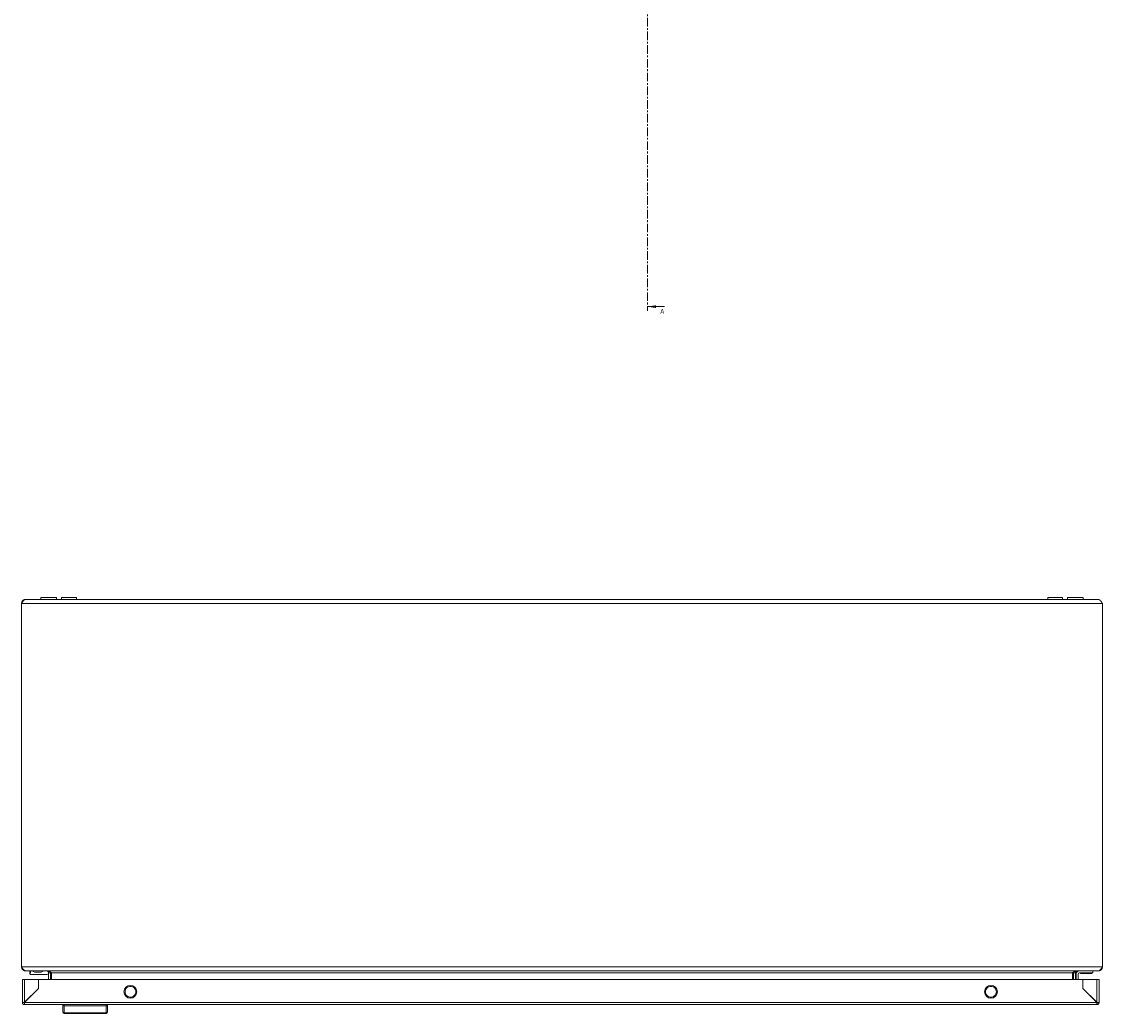
# Model space of a CAD drawing. Units: millimetres. Extents: x 9066 to 17828, y 565 to 5545.
# Drawn here: x 11038 to 11838, y 565 to 1299 of the extents above; entities that cross this region are included whole.
import ezdxf

# ---------------------------------------------------------------- set-up
doc = ezdxf.new("R2010")
doc.units = ezdxf.units.MM
doc.linetypes.add('CENTER', pattern=[10.16, 6.35, -1.27, 1.27, -1.27])
doc.styles.add('SLDTEXTSTYLE0', font='TXT', dxfattribs={"width": 0.75})

msp = doc.modelspace()

# ---------------------------------------------------------------- linework, layer by layer
at = {"color": 7, "linetype": 'CENTER', "lineweight": 0}
msp.add_line((11500.88, 2571.68), (11500.88, 1084.91), dxfattribs=at)
at = {"color": 7, "linetype": 'Continuous', "lineweight": 0}
msp.add_line((11513.58, 1087.91), (11500.88, 1087.91), dxfattribs=at)
at = {"color": 7, "linetype": 'Continuous', "lineweight": 15}
for p, q in [((11051.86, 872.65), (11051.86, 871.15)), ((11051.86, 872.65), (11051.86, 871.15)), ((11063.36, 872.65), (11051.86, 872.65)), ((11063.36, 871.15), (11063.36, 872.65)), ((11067.11, 872.65), (11067.11, 871.15)), ((11072.61, 872.65), (11067.11, 872.65)), ((11078.11, 872.65), (11072.61, 872.65)), ((11078.11, 871.15), (11078.11, 872.65)), ((11797.11, 872.65), (11797.11, 871.15)), ((11808.11, 872.65), (11797.11, 872.65)), ((11808.11, 871.15), (11808.11, 872.65)), ((11811.86, 872.65), (11811.86, 871.15)), ((11811.86, 872.65), (11811.86, 871.15)), ((11823.36, 872.65), (11811.86, 872.65)), ((11823.36, 871.15), (11823.36, 872.65)), ((11037.61, 868.15), (11837.61, 868.15)), ((11037.61, 868.15), (11037.61, 599.15)), ((11834.61, 871.15), (11040.61, 871.15)), ((11837.61, 868.15), (11837.61, 599.15)), ((11837.61, 599.15), (11037.61, 599.15)), ((11040.61, 596.15), (11040.68, 596.15)), ((11040.68, 596.15), (11834.54, 596.15)), ((11043.79, 596.15), (11043.79, 593.97)), ((11043.79, 593.97), (11043.95, 593.97)), ((11056.36, 593.47), (11044.38, 593.47)), ((11045.11, 596.15), (11047.11, 595.15)), ((11047.61, 595.15), (11051.61, 595.15)), ((11052.11, 595.15), (11054.11, 596.15)), ((11059.11, 594.65), (11057.61, 594.65)), ((11057.61, 589.69), (11057.61, 594.65)), ((11058.99, 595.27), (11059.11, 594.65)), ((11059.11, 589.69), (11059.11, 594.65)), ((11815.4, 594.65), (11059.81, 594.65)), ((11059.81, 589.69), (11059.81, 594.65)), ((11815.4, 589.69), (11815.4, 594.65)), ((11816.11, 594.65), (11816.23, 595.28)), ((11817.61, 594.65), (11816.11, 594.65)), ((11816.11, 594.65), (11816.11, 589.69)), ((11817.61, 589.69), (11817.61, 594.65)), ((11818.11, 593.65), (11818.11, 589.69)), ((11819.61, 589.69), (11819.61, 593.65)), ((11820.61, 594.65), (11830.61, 594.65)), ((11821.41, 594.65), (11821.41, 594.15)), ((11829.81, 594.15), (11821.41, 594.15)), ((11829.81, 594.15), (11829.81, 594.65)), ((11830.61, 596.15), (11830.61, 594.65)), ((11834.61, 596.15), (11834.54, 596.15)), ((11038.14, 589.69), (11038.14, 572.79)), ((11039.74, 572.89), (11039.74, 589.69)), ((11039.74, 589.69), (11050.04, 589.69)), ((11050.04, 589.69), (11050.04, 583.19)), ((11050.14, 583.19), (11050.14, 589.69)), ((11050.14, 589.69), (11823.14, 589.69)), ((11823.14, 589.69), (11823.14, 583.19)), ((11823.24, 589.69), (11823.24, 583.19)), ((11833.54, 589.69), (11823.24, 589.69)), ((11833.54, 589.69), (11833.54, 572.89)), ((11835.14, 572.79), (11835.14, 589.69)), ((11039.74, 572.79), (11050.14, 583.19)), ((11050.04, 583.19), (11039.74, 572.89)), ((11823.14, 583.19), (11833.54, 572.79)), ((11823.24, 583.19), (11833.54, 572.89)), ((11825.66, 580.75), (11825.53, 580.89)), ((11825.67, 580.75), (11825.57, 580.75)), ((11827.07, 579.25), (11827.17, 579.25)), ((11038.14, 572.79), (11039.64, 572.79)), ((11039.64, 572.69), (11039.64, 571.19)), ((11039.74, 571.19), (11039.64, 571.19)), ((11833.54, 572.79), (11039.74, 572.79)), ((11039.74, 571.19), (11833.54, 571.19)), ((11068.14, 571.19), (11068.14, 570.39)), ((11069.14, 571.19), (11069.14, 570.19)), ((11069.14, 570.19), (11069.14, 565.08)), ((11069.14, 570.19), (11100.14, 570.19)), ((11100.14, 571.19), (11100.14, 570.19)), ((11100.14, 570.19), (11100.14, 565.08)), ((11101.14, 570.39), (11101.14, 571.19)), ((11832.14, 574.19), (11832.14, 574.29)), ((11833.24, 573.19), (11833.14, 573.19)), ((11833.64, 571.19), (11833.54, 571.19)), ((11833.64, 572.69), (11833.64, 571.19)), ((11069.14, 565.08), (11100.14, 565.08)), ((11069.14, 565.08), (11069.14, 564.69)), ((11100.14, 564.69), (11069.14, 564.69)), ((11100.14, 564.69), (11100.14, 565.08))]:
    msp.add_line(p, q, dxfattribs=at)
for centre in [(11118.14, 580.69), (11755.14, 580.69)]:
    msp.add_circle(centre, 4.75, dxfattribs=at)
for centre, radius, start, end in [((11044.29, 593.97), 0.5, 180, 270), ((11065.89, 563.97), 31, 105.49829, 107.89655), ((11065.89, 563.97), 31, 101.16723, 102.63989), ((11820.61, 593.65), 2.5, 90, 180), ((11820.61, 593.65), 1, 90, 180), ((11100.29, 568.37), 1, 327.76688, 0), ((11069.1, 566.04), 0.963, 182.44409, 272.25146), ((11069.14, 565.69), 1, 180, 270), ((11100.17, 566.04), 0.963, 267.74854, 357.55591), ((11100.14, 565.69), 1, 270, 0)]:
    msp.add_arc(centre, radius, start, end, dxfattribs=at)
at = {"color": 8, "linetype": 'Continuous', "lineweight": 15}
msp.add_arc((11100.42, 568.69), 0.869, 325.36074, 359.81071, dxfattribs=at)
at = {"color": 7, "linetype": 'Continuous', "lineweight": 15}
msp.add_ellipse((11066.79, 591.97), major_axis=(23, 0), ratio=0.75, start_param=2.900162, end_param=3.025389, dxfattribs=at)
for points, knots in [([(11037.61, 868.15), (11037.62, 868.18), (11037.64, 868.21), (11037.66, 868.23), (11037.68, 868.26), (11037.69, 868.29), (11037.71, 868.31), (11037.73, 868.34), (11037.74, 868.37), (11037.76, 868.4), (11037.78, 868.42), (11037.8, 868.45), (11037.81, 868.48), (11037.83, 868.5), (11037.85, 868.53), (11037.87, 868.56), (11037.88, 868.58), (11037.9, 868.61), (11037.92, 868.64), (11037.93, 868.66), (11037.95, 868.69), (11037.97, 868.72), (11037.99, 868.74), (11038, 868.77), (11038.02, 868.8), (11038.04, 868.82), (11038.06, 868.85), (11038.07, 868.88), (11038.08, 868.89), (11038.09, 868.9), (11038.1, 868.92), (11038.12, 868.94), (11038.13, 868.97), (11038.15, 868.99), (11038.17, 869.02), (11038.18, 869.05), (11038.2, 869.07), (11038.22, 869.1), (11038.24, 869.12), (11038.25, 869.15), (11038.27, 869.17), (11038.29, 869.2), (11038.31, 869.23), (11038.31, 869.24), (11038.32, 869.25), (11038.33, 869.26), (11038.35, 869.29), (11038.37, 869.31), (11038.38, 869.34), (11038.4, 869.36), (11038.42, 869.39), (11038.44, 869.41), (11038.45, 869.44), (11038.47, 869.46), (11038.49, 869.49), (11038.5, 869.51), (11038.52, 869.53), (11038.54, 869.56), (11038.56, 869.58), (11038.57, 869.61), (11038.59, 869.63), (11038.6, 869.64), (11038.61, 869.65), (11038.62, 869.67), (11038.63, 869.69), (11038.65, 869.71), (11038.67, 869.73), (11038.69, 869.76), (11038.7, 869.78), (11038.72, 869.8), (11038.74, 869.83), (11038.75, 869.85), (11038.77, 869.87), (11038.79, 869.89), (11038.81, 869.91), (11038.82, 869.94), (11038.83, 869.95), (11038.84, 869.96), (11038.85, 869.97), (11038.87, 869.99), (11038.88, 870.01), (11038.9, 870.03), (11038.92, 870.05), (11038.94, 870.08), (11038.95, 870.1), (11038.97, 870.12), (11038.99, 870.14), (11039.01, 870.16), (11039.02, 870.18), (11039.04, 870.2), (11039.06, 870.22), (11039.07, 870.23), (11039.07, 870.24), (11039.08, 870.25), (11039.1, 870.27), (11039.12, 870.28), (11039.13, 870.3), (11039.15, 870.32), (11039.17, 870.34), (11039.19, 870.36), (11039.2, 870.38), (11039.22, 870.4), (11039.24, 870.41), (11039.26, 870.43), (11039.27, 870.45), (11039.29, 870.47), (11039.3, 870.47), (11039.31, 870.48), (11039.32, 870.49), (11039.33, 870.51), (11039.35, 870.53), (11039.37, 870.54), (11039.38, 870.56), (11039.4, 870.57), (11039.42, 870.59), (11039.44, 870.61), (11039.45, 870.62), (11039.47, 870.64), (11039.49, 870.65), (11039.51, 870.67), (11039.52, 870.68), (11039.54, 870.7), (11039.56, 870.71), (11039.57, 870.72), (11039.58, 870.73), (11039.59, 870.74), (11039.6, 870.74), (11039.62, 870.76), (11039.64, 870.77), (11039.65, 870.78), (11039.67, 870.8), (11039.69, 870.81), (11039.7, 870.82), (11039.72, 870.84), (11039.74, 870.85), (11039.76, 870.86), (11039.77, 870.87), (11039.79, 870.88), (11039.81, 870.89), (11039.82, 870.9), (11039.83, 870.9), (11039.83, 870.91), (11039.85, 870.92), (11039.87, 870.93), (11039.89, 870.94), (11039.9, 870.95), (11039.92, 870.96), (11039.94, 870.97), (11039.95, 870.98), (11039.97, 870.99), (11039.99, 871), (11040.01, 871), (11040.02, 871.01), (11040.04, 871.02), (11040.05, 871.02), (11040.06, 871.03), (11040.07, 871.03), (11040.08, 871.04), (11040.1, 871.05), (11040.12, 871.05), (11040.14, 871.06), (11040.15, 871.07), (11040.17, 871.07), (11040.19, 871.08), (11040.21, 871.09), (11040.22, 871.09), (11040.24, 871.1), (11040.26, 871.1), (11040.27, 871.11), (11040.28, 871.11), (11040.29, 871.11), (11040.3, 871.11), (11040.32, 871.12), (11040.33, 871.12), (11040.35, 871.12), (11040.37, 871.13), (11040.39, 871.13), (11040.4, 871.13), (11040.42, 871.14), (11040.44, 871.14), (11040.46, 871.14), (11040.47, 871.14), (11040.49, 871.15), (11040.51, 871.15), (11040.52, 871.15), (11040.54, 871.15), (11040.56, 871.15), (11040.57, 871.15), (11040.59, 871.15), (11040.61, 871.15)], [0, 0, 0, 0, 0.000096457, 0.000096457, 0.000096457, 0.000192914, 0.000192914, 0.000192914, 0.000289371, 0.000289371, 0.000289371, 0.000385827, 0.000385827, 0.000385827, 0.000482284, 0.000482284, 0.000482284, 0.000578741, 0.000578741, 0.000578741, 0.000675198, 0.000675198, 0.000675198, 0.000771655, 0.000771655, 0.000771655, 0.000868112, 0.000868112, 0.000868112, 0.000916335, 0.000916335, 0.000916335, 0.001012792, 0.001012792, 0.001012792, 0.001109249, 0.001109249, 0.001109249, 0.001205706, 0.001205706, 0.001205706, 0.001302163, 0.001302163, 0.001302163, 0.001350386, 0.001350386, 0.001350386, 0.001446843, 0.001446843, 0.001446843, 0.0015433, 0.0015433, 0.0015433, 0.001639757, 0.001639757, 0.001639757, 0.001736214, 0.001736214, 0.001736214, 0.001832671, 0.001832671, 0.001832671, 0.001880894, 0.001880894, 0.001880894, 0.001977351, 0.001977351, 0.001977351, 0.002073808, 0.002073808, 0.002073808, 0.002170265, 0.002170265, 0.002170265, 0.002266722, 0.002266722, 0.002266722, 0.002314945, 0.002314945, 0.002314945, 0.002411402, 0.002411402, 0.002411402, 0.002507859, 0.002507859, 0.002507859, 0.002604316, 0.002604316, 0.002604316, 0.002700773, 0.002700773, 0.002700773, 0.002748996, 0.002748996, 0.002748996, 0.002845453, 0.002845453, 0.002845453, 0.00294191, 0.00294191, 0.00294191, 0.003038367, 0.003038367, 0.003038367, 0.003134824, 0.003134824, 0.003134824, 0.003183048, 0.003183048, 0.003183048, 0.003279504, 0.003279504, 0.003279504, 0.003375961, 0.003375961, 0.003375961, 0.003472418, 0.003472418, 0.003472418, 0.003568875, 0.003568875, 0.003568875, 0.003665332, 0.003665332, 0.003665332, 0.003713555, 0.003713555, 0.003713555, 0.003810012, 0.003810012, 0.003810012, 0.003906469, 0.003906469, 0.003906469, 0.004002926, 0.004002926, 0.004002926, 0.004099383, 0.004099383, 0.004099383, 0.004147607, 0.004147607, 0.004147607, 0.004244063, 0.004244063, 0.004244063, 0.00434052, 0.00434052, 0.00434052, 0.004436977, 0.004436977, 0.004436977, 0.004533434, 0.004533434, 0.004533434, 0.004581658, 0.004581658, 0.004581658, 0.004678114, 0.004678114, 0.004678114, 0.004774571, 0.004774571, 0.004774571, 0.004871028, 0.004871028, 0.004871028, 0.004967485, 0.004967485, 0.004967485, 0.005015709, 0.005015709, 0.005015709, 0.005112166, 0.005112166, 0.005112166, 0.005208622, 0.005208622, 0.005208622, 0.005305079, 0.005305079, 0.005305079, 0.005401536, 0.005401536, 0.005401536, 0.005493821, 0.005493821, 0.005493821, 0.005586149, 0.005586149, 0.005586149, 0.005586149]), ([(11040.61, 871.15), (11040.41, 871.15), (11040.21, 871.13), (11039.83, 871.06), (11039.64, 871), (11039.28, 870.85), (11039.1, 870.76), (11038.78, 870.54), (11038.62, 870.41), (11038.35, 870.13), (11038.22, 869.98), (11038, 869.66), (11037.91, 869.48), (11037.76, 869.12), (11037.7, 868.93), (11037.63, 868.55), (11037.61, 868.35), (11037.61, 868.15)], [0, 0, 0, 0, 0.125, 0.125, 0.25, 0.25, 0.375, 0.375, 0.5, 0.5, 0.625, 0.625, 0.75, 0.75, 0.875, 0.875, 1, 1, 1, 1]), ([(11834.61, 871.15), (11834.86, 871.15), (11835.1, 871.07), (11835.61, 870.77), (11835.85, 870.55), (11836.36, 869.99), (11836.6, 869.67), (11836.98, 869.12), (11837.11, 868.93), (11837.36, 868.55), (11837.48, 868.35), (11837.61, 868.15)], [0, 0, 0, 0, 0.25, 0.25, 0.5, 0.5, 0.75, 0.75, 0.875, 0.875, 1, 1, 1, 1]), ([(11040.68, 596.15), (11040.42, 596.15), (11040.17, 596.23), (11039.65, 596.53), (11039.4, 596.75), (11039.01, 597.17), (11038.89, 597.32), (11038.63, 597.65), (11038.5, 597.82), (11038.25, 598.18), (11038.12, 598.37), (11037.86, 598.76), (11037.74, 598.95), (11037.61, 599.15)], [0, 0, 0, 0, 0.25, 0.25, 0.5, 0.5, 0.625, 0.625, 0.75, 0.75, 0.875, 0.875, 1, 1, 1, 1]), ([(11037.61, 599.15), (11037.61, 598.95), (11037.63, 598.76), (11037.7, 598.38), (11037.76, 598.19), (11037.91, 597.82), (11038, 597.65), (11038.22, 597.32), (11038.35, 597.17), (11038.62, 596.89), (11038.77, 596.77), (11039.1, 596.55), (11039.28, 596.46), (11039.64, 596.31), (11039.82, 596.25), (11040.21, 596.17), (11040.41, 596.15), (11040.61, 596.15)], [0, 0, 0, 0, 0.125, 0.125, 0.25, 0.25, 0.375, 0.375, 0.5, 0.5, 0.625, 0.625, 0.75, 0.75, 0.875, 0.875, 1, 1, 1, 1]), ([(11044.38, 593.47), (11044.36, 593.47), (11044.31, 593.47), (11044.23, 593.49), (11044.14, 593.53), (11044.06, 593.59), (11043.99, 593.68), (11043.93, 593.81), (11043.94, 593.92), (11043.95, 593.97)], [0, 0, 0, 0, 0.061828, 0.125656, 0.251256, 0.369795, 0.501952, 0.740178, 1, 1, 1, 1]), ([(11047.11, 595.15), (11047.11, 595.15), (11047.12, 595.15), (11047.19, 595.15), (11047.28, 595.15), (11047.4, 595.15), (11047.52, 595.15), (11047.59, 595.15), (11047.61, 595.15)], [0, 0, 0, 0, 0.213395, 0.426782, 0.530604, 0.721048, 0.931833, 1, 1, 1, 1]), ([(11051.61, 595.15), (11051.66, 595.15), (11051.77, 595.15), (11051.93, 595.15), (11052.04, 595.15), (11052.1, 595.15), (11052.1, 595.15), (11052.11, 595.15)], [0, 0, 0, 0, 0.214278, 0.427941, 0.652911, 0.873154, 1, 1, 1, 1]), ([(11057.61, 594.65), (11057.61, 594.85), (11057.57, 595.04), (11057.42, 595.41), (11057.31, 595.57), (11057.1, 595.78), (11057.02, 595.84), (11056.86, 595.95), (11056.77, 596), (11056.5, 596.11), (11056.3, 596.15), (11056.11, 596.15)], [0, 0, 0, 0, 0.25, 0.25, 0.5, 0.5, 0.625, 0.625, 0.75, 0.75, 1, 1, 1, 1]), ([(11056.81, 596.15), (11057.07, 596.15), (11057.31, 596.11), (11057.81, 595.96), (11058.06, 595.85), (11058.44, 595.64), (11058.56, 595.57), (11058.81, 595.4), (11058.94, 595.32), (11059.31, 595.04), (11059.56, 594.85), (11059.81, 594.65)], [0, 0, 0, 0, 0.25, 0.25, 0.5, 0.5, 0.625, 0.625, 0.75, 0.75, 1, 1, 1, 1]), ([(11815.4, 594.65), (11815.65, 594.85), (11815.9, 595.04), (11816.4, 595.41), (11816.65, 595.57), (11817.02, 595.78), (11817.15, 595.84), (11817.4, 595.95), (11817.52, 596), (11817.9, 596.11), (11818.15, 596.15), (11818.4, 596.15)], [0, 0, 0, 0, 0.25, 0.25, 0.5, 0.5, 0.625, 0.625, 0.75, 0.75, 1, 1, 1, 1]), ([(11819.11, 596.15), (11818.91, 596.15), (11818.71, 596.11), (11818.35, 595.96), (11818.18, 595.85), (11817.98, 595.64), (11817.91, 595.57), (11817.81, 595.4), (11817.76, 595.32), (11817.65, 595.04), (11817.61, 594.85), (11817.61, 594.65)], [0, 0, 0, 0, 0.25, 0.25, 0.5, 0.5, 0.625, 0.625, 0.75, 0.75, 1, 1, 1, 1]), ([(11837.61, 599.15), (11837.35, 598.75), (11837.1, 598.37), (11836.58, 597.64), (11836.33, 597.31), (11835.94, 596.89), (11835.82, 596.77), (11835.56, 596.55), (11835.43, 596.46), (11835.18, 596.3), (11835.05, 596.25), (11834.79, 596.17), (11834.66, 596.15), (11834.54, 596.15)], [0, 0, 0, 0, 0.25, 0.25, 0.5, 0.5, 0.625, 0.625, 0.75, 0.75, 0.875, 0.875, 1, 1, 1, 1]), ([(11834.61, 596.15), (11834.8, 596.15), (11835, 596.17), (11835.38, 596.25), (11835.57, 596.3), (11835.94, 596.45), (11836.11, 596.55), (11836.43, 596.76), (11836.59, 596.89), (11836.87, 597.17), (11836.99, 597.32), (11837.21, 597.64), (11837.3, 597.82), (11837.45, 598.18), (11837.51, 598.37), (11837.59, 598.76), (11837.61, 598.95), (11837.61, 599.15)], [0, 0, 0, 0, 0.125, 0.125, 0.25, 0.25, 0.375, 0.375, 0.5, 0.5, 0.625, 0.625, 0.75, 0.75, 0.875, 0.875, 1, 1, 1, 1]), ([(11069.14, 570.19), (11069.01, 570.19), (11068.81, 570.19), (11068.58, 570.22), (11068.39, 570.25), (11068.24, 570.29), (11068.15, 570.34), (11068.14, 570.37), (11068.14, 570.39)], [0, 0, 0, 0, 0.2427421, 0.3694661, 0.4995691, 0.7157106, 0.8494293, 1, 1, 1, 1]), ([(11100.14, 570.19), (11100.26, 570.19), (11100.46, 570.19), (11100.69, 570.22), (11100.89, 570.25), (11101.03, 570.29), (11101.12, 570.34), (11101.13, 570.37), (11101.14, 570.39)], [0, 0, 0, 0, 0.242711, 0.369434, 0.499546, 0.715678, 0.849407, 1, 1, 1, 1])]:
    msp.add_open_spline(points, degree=3, knots=knots, dxfattribs=at)
for points in [[(11039.74, 589.69), (11039.53, 589.69), (11039.11, 589.69), (11038.58, 589.69), (11038.21, 589.69), (11038.16, 589.69), (11038.14, 589.69)], [(11118.14, 584.69), (11117.61, 584.63), (11116.57, 584.51), (11115.23, 583.58), (11114.34, 582.26), (11114.03, 580.69), (11114.34, 579.11), (11115.23, 577.79), (11116.57, 576.87), (11117.61, 576.75), (11118.14, 576.69)], [(11118.14, 576.69), (11118.66, 576.75), (11119.71, 576.87), (11121.04, 577.79), (11121.93, 579.11), (11122.24, 580.69), (11121.93, 582.26), (11121.04, 583.58), (11119.71, 584.51), (11118.66, 584.63), (11118.14, 584.69)], [(11755.14, 584.69), (11754.61, 584.63), (11753.57, 584.51), (11752.23, 583.58), (11751.34, 582.26), (11751.03, 580.69), (11751.34, 579.11), (11752.23, 577.79), (11753.57, 576.87), (11754.61, 576.75), (11755.14, 576.69)], [(11755.14, 576.69), (11755.66, 576.75), (11756.71, 576.87), (11758.04, 577.79), (11758.93, 579.11), (11759.24, 580.69), (11758.93, 582.26), (11758.04, 583.58), (11756.71, 584.51), (11755.66, 584.63), (11755.14, 584.69)], [(11835.14, 589.69), (11835.11, 589.69), (11835.06, 589.69), (11834.69, 589.69), (11834.16, 589.69), (11833.75, 589.69), (11833.54, 589.69)], [(11038.14, 572.79), (11038.16, 572.8), (11038.21, 572.81), (11038.58, 572.84), (11039.11, 572.86), (11039.53, 572.88), (11039.74, 572.89)], [(11039.64, 571.19), (11039.44, 571.22), (11039.04, 571.29), (11038.54, 571.67), (11038.2, 572.18), (11038.16, 572.59), (11038.14, 572.79)], [(11039.74, 572.79), (11039.73, 572.58), (11039.71, 572.16), (11039.69, 571.63), (11039.66, 571.26), (11039.64, 571.21), (11039.64, 571.19)], [(11068.14, 566), (11068.14, 566.52), (11068.14, 567.55), (11068.14, 569.44), (11068.14, 570.39)], [(11101.14, 566), (11101.14, 566.52), (11101.14, 567.55), (11101.14, 569.44), (11101.14, 570.39)], [(11833.54, 572.89), (11833.75, 572.88), (11834.16, 572.86), (11834.69, 572.84), (11835.06, 572.81), (11835.11, 572.8), (11835.14, 572.79)], [(11833.64, 571.19), (11833.63, 571.21), (11833.61, 571.26), (11833.59, 571.63), (11833.56, 572.16), (11833.54, 572.58), (11833.54, 572.79)], [(11835.14, 572.79), (11835.11, 572.59), (11835.07, 572.18), (11834.73, 571.67), (11834.23, 571.29), (11833.84, 571.22), (11833.64, 571.19)]]:
    msp.add_open_spline(points, degree=3, dxfattribs=at)
at = {"color": 7, "linetype": 'Continuous', "lineweight": 0}
msp.add_solid([(11500.88, 1087.91), (11507.23, 1086.89), (11507.23, 1088.92)], dxfattribs=at)

# ---------------------------------------------------------------- texts
at = {"color": 7, "linetype": 'Continuous', "insert": (11510.4, 1086.11), "char_height": 3.5, "attachment_point": 1, "style": 'SLDTEXTSTYLE0'}
msp.add_mtext('A', dxfattribs=at)

doc.saveas('drawing.dxf')
